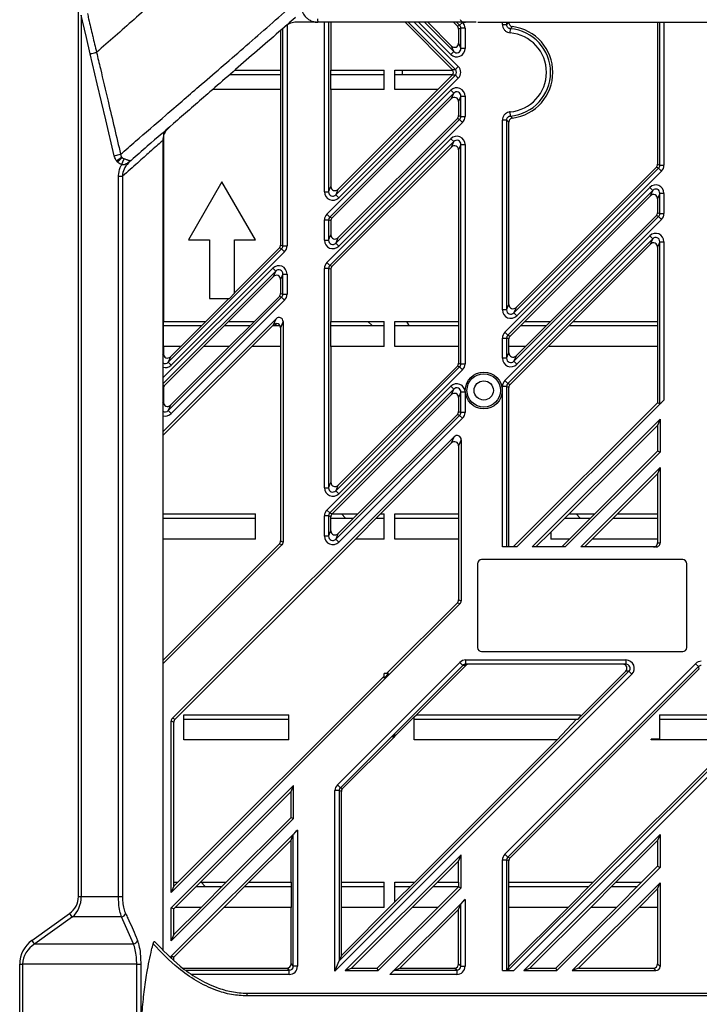
# Model space of a CAD drawing. Extents: x 0 to 3360, y 0 to 2342.
# Drawn here: x 1601 to 1683, y 758 to 875 of the extents above; entities that cross this region are included whole.
import ezdxf

# ---------------------------------------------------------------- set-up
doc = ezdxf.new("R2010")
doc.units = 0
doc.header["$LTSCALE"] = 5
doc.header["$MEASUREMENT"] = 0
doc.linetypes.add('SLD-Solid', pattern=[0])
doc.layers.get('0').update_dxf_attribs({"linetype": 'CONTINUOUS'})

msp = doc.modelspace()

# ---------------------------------------------------------------- linework, layer by layer
at = {"color": 7, "linetype": 'SLD-Solid', "lineweight": 25}
for p, q in [((1608.477, 770.403), (1608.477, 1217.315)), ((1608.83, 875.705), (1608.83, 770.403)), ((1636.919, 874.859), (1634.517, 874.859)), ((1655.355, 874.841), (1637.073, 874.842)), ((1638.623, 874.842), (1638.623, 869.109)), ((1653.104, 869.211), (1647.474, 874.841)), ((1653.023, 871.997), (1650.179, 874.841)), ((1653.727, 874.369), (1653.255, 874.841)), ((1653.727, 874.369), (1653.993, 874.479)), ((1654.139, 874.127), (1653.873, 874.017)), ((1653.873, 874.017), (1653.873, 872.35)), ((1654.346, 874.832), (1653.993, 874.479)), ((1654.637, 874.127), (1654.139, 874.127)), ((1654.139, 871.707), (1654.139, 874.127)), ((1654.637, 874.127), (1654.637, 871.707)), ((1655.985, 874.841), (1655.355, 874.841)), ((1656.161, 874.841), (1725.502, 874.838)), ((1659.109, 874.571), (1659.607, 874.571)), ((1659.873, 874.84), (1659.873, 874.81)), ((1660.021, 873.578), (1660.063, 874.074)), ((1677.623, 874.84), (1677.623, 857.877)), ((1632.623, 873.863), (1632.623, 869.109)), ((1653.289, 871.355), (1653.023, 871.997)), ((1653.873, 872.35), (1654.139, 871.707)), ((1654.637, 871.707), (1654.139, 871.707)), ((1610.649, 871.247), (1610.649, 871.247)), ((1610.65, 871.247), (1610.649, 871.247)), ((1652.937, 871.002), (1653.289, 871.355)), ((1653.481, 869.211), (1653.833, 869.563)), ((1626.579, 868.609), (1632.623, 868.609)), ((1627.155, 869.109), (1632.623, 869.109)), ((1632.623, 869.109), (1632.623, 866.809)), ((1638.623, 866.809), (1638.623, 869.109)), ((1638.623, 869.109), (1644.973, 869.109)), ((1638.623, 868.609), (1644.973, 868.609)), ((1639.207, 854.233), (1653.481, 868.507)), ((1653.833, 868.155), (1639.559, 853.881)), ((1644.973, 866.809), (1644.973, 869.109)), ((1646.273, 866.809), (1646.273, 869.109)), ((1646.273, 869.109), (1653.183, 869.109)), ((1646.273, 868.609), (1653.183, 868.609)), ((1647.123, 869.109), (1647.123, 868.609)), ((1653.104, 868.507), (1651.407, 866.809)), ((1653.104, 869.211), (1653.481, 869.211)), ((1653.481, 868.507), (1653.104, 868.507)), ((1653.833, 868.155), (1653.481, 868.507)), ((1632.623, 866.809), (1624.509, 866.809)), ((1632.623, 866.809), (1632.623, 848.232)), ((1638.15, 851.929), (1652.937, 866.716)), ((1653.289, 866.364), (1638.503, 851.577)), ((1638.623, 866.809), (1638.623, 855.228)), ((1644.973, 866.809), (1638.623, 866.809)), ((1653.023, 865.721), (1638.769, 851.467)), ((1651.407, 866.809), (1639.473, 854.876)), ((1651.407, 866.809), (1646.273, 866.809)), ((1653.289, 866.364), (1652.937, 866.716)), ((1653.023, 865.721), (1653.289, 866.364)), ((1654.139, 866.011), (1653.873, 865.368)), ((1654.139, 863.591), (1654.139, 866.011)), ((1654.139, 866.011), (1654.637, 866.011)), ((1654.637, 866.011), (1654.637, 863.591)), ((1653.873, 865.368), (1653.873, 863.701)), ((1653.727, 863.349), (1639.473, 849.095)), ((1653.993, 863.239), (1653.727, 863.349)), ((1653.873, 863.701), (1654.139, 863.591)), ((1654.139, 863.591), (1654.637, 863.591)), ((1660.063, 863.644), (1660.021, 864.14)), ((1639.207, 848.452), (1653.993, 863.239)), ((1654.346, 862.886), (1639.559, 848.1)), ((1653.993, 863.239), (1654.346, 862.886)), ((1659.109, 840.48), (1659.109, 863.147)), ((1659.607, 863.147), (1659.109, 863.147)), ((1659.607, 863.147), (1659.607, 840.48)), ((1659.873, 841.123), (1659.873, 862.908)), ((1618.623, 861.693), (1618.623, 839.109)), ((1618.57, 860.733), (1618.57, 763.962)), ((1638.15, 846.149), (1652.937, 860.935)), ((1653.289, 860.583), (1638.503, 845.796)), ((1653.023, 859.94), (1638.769, 845.686)), ((1653.289, 860.583), (1652.937, 860.935)), ((1653.023, 859.94), (1653.289, 860.583)), ((1654.139, 860.231), (1653.873, 859.588)), ((1654.139, 834.016), (1654.139, 860.231)), ((1654.139, 860.231), (1654.637, 860.231)), ((1654.637, 860.231), (1654.637, 834.016)), ((1612.756, 858.892), (1613.523, 859.071)), ((1613.04, 858.284), (1613.635, 858.742)), ((1613.158, 858.148), (1613.695, 858.673)), ((1653.873, 859.588), (1653.873, 839.109)), ((1613.648, 857.812), (1613.963, 858.526)), ((1614.603, 858.213), (1614.611, 858.205)), ((1614.768, 858.341), (1614.611, 858.205)), ((1677.477, 857.524), (1660.723, 840.771)), ((1677.743, 857.414), (1677.477, 857.524)), ((1677.623, 857.877), (1677.889, 857.766)), ((1677.889, 857.766), (1678.387, 857.766)), ((1613.272, 856.437), (1613.743, 856.437)), ((1613.272, 770.403), (1613.272, 856.437)), ((1613.743, 856.437), (1613.743, 770.403)), ((1660.457, 840.128), (1677.743, 857.414)), ((1678.096, 857.062), (1660.809, 839.775)), ((1677.743, 857.414), (1678.096, 857.062)), ((1625.623, 855.787), (1621.623, 848.859)), ((1629.623, 848.859), (1625.623, 855.787)), ((1638.357, 854.585), (1638.623, 855.228)), ((1659.4, 837.824), (1676.687, 855.11)), ((1676.687, 855.11), (1677.039, 854.758)), ((1637.859, 854.585), (1638.357, 854.585)), ((1639.473, 854.876), (1639.207, 854.233)), ((1639.559, 853.881), (1639.207, 854.233)), ((1677.039, 854.758), (1659.753, 837.472)), ((1676.773, 854.115), (1661.766, 839.109)), ((1676.773, 854.115), (1677.039, 854.758)), ((1677.889, 854.406), (1677.623, 853.763)), ((1677.889, 851.986), (1677.889, 854.406)), ((1678.387, 854.406), (1677.889, 854.406)), ((1678.387, 854.406), (1678.387, 851.986)), ((1677.623, 853.763), (1677.623, 852.096)), ((1638.15, 851.929), (1638.503, 851.577)), ((1660.457, 834.347), (1677.743, 851.633)), ((1677.477, 851.744), (1664.843, 839.109)), ((1677.743, 851.633), (1677.477, 851.744)), ((1677.623, 852.096), (1677.889, 851.986)), ((1677.743, 851.633), (1678.096, 851.281)), ((1677.889, 851.986), (1678.387, 851.986)), ((1637.859, 848.804), (1637.859, 851.225)), ((1637.859, 851.225), (1638.357, 851.225)), ((1638.357, 851.225), (1638.357, 848.804)), ((1638.623, 851.115), (1638.357, 851.225)), ((1638.503, 851.577), (1638.769, 851.467)), ((1638.623, 851.115), (1638.623, 849.447)), ((1678.096, 851.281), (1660.809, 833.995)), ((1638.357, 848.804), (1638.623, 849.447)), ((1659.4, 832.043), (1676.687, 849.33)), ((1677.039, 848.977), (1676.687, 849.33)), ((1621.623, 848.859), (1624.123, 848.859)), ((1624.123, 848.859), (1624.123, 841.859)), ((1627.123, 848.859), (1629.623, 848.859)), ((1627.123, 842.464), (1627.123, 848.859)), ((1632.623, 848.232), (1632.889, 848.122)), ((1632.889, 848.122), (1633.387, 848.122)), ((1637.859, 848.804), (1638.357, 848.804)), ((1639.473, 849.095), (1639.207, 848.452)), ((1639.559, 848.1), (1639.207, 848.452)), ((1677.039, 848.977), (1659.753, 831.691)), ((1676.773, 848.335), (1667.547, 839.109)), ((1676.773, 848.335), (1677.039, 848.977)), ((1677.889, 848.625), (1677.623, 847.982)), ((1677.889, 848.625), (1678.387, 848.625)), ((1677.889, 829.276), (1677.889, 848.625)), ((1678.387, 848.625), (1678.387, 829.717)), ((1619.207, 834.233), (1632.743, 847.769)), ((1633.096, 847.417), (1619.559, 833.881)), ((1632.477, 847.88), (1627.123, 842.526)), ((1632.743, 847.769), (1632.477, 847.88)), ((1632.743, 847.769), (1633.096, 847.417)), ((1677.623, 847.982), (1677.623, 839.109)), ((1638.503, 845.796), (1638.15, 846.149)), ((1638.503, 845.796), (1638.769, 845.686)), ((1632.039, 845.114), (1631.687, 845.466)), ((1631.773, 844.471), (1632.039, 845.114)), ((1632.889, 844.761), (1632.623, 844.118)), ((1632.889, 844.761), (1633.387, 844.761)), ((1632.889, 842.341), (1632.889, 844.761)), ((1633.387, 844.761), (1633.387, 842.341)), ((1637.859, 819.23), (1637.859, 845.444)), ((1638.357, 845.444), (1637.859, 845.444)), ((1638.357, 845.444), (1638.357, 819.23)), ((1638.623, 845.334), (1638.357, 845.444)), ((1638.623, 845.334), (1638.623, 839.109)), ((1631.773, 844.471), (1626.411, 839.109)), ((1632.623, 844.118), (1632.623, 842.451)), ((1627.123, 842.464), (1626.518, 841.859)), ((1632.623, 842.451), (1632.889, 842.341)), ((1632.889, 842.341), (1633.387, 842.341)), ((1619.207, 828.452), (1632.743, 841.989)), ((1633.096, 841.636), (1619.559, 828.1)), ((1626.457, 841.859), (1623.707, 839.109)), ((1624.123, 841.859), (1626.518, 841.859)), ((1632.477, 842.099), (1629.487, 839.109)), ((1632.743, 841.989), (1632.477, 842.099)), ((1632.743, 841.989), (1633.096, 841.636)), ((1659.607, 840.48), (1659.873, 841.123)), ((1659.607, 840.48), (1659.109, 840.48)), ((1660.723, 840.771), (1660.457, 840.128)), ((1660.457, 840.128), (1660.809, 839.775)), ((1618.57, 825.921), (1632.079, 839.429)), ((1618.623, 836.109), (1618.623, 839.109)), ((1618.623, 839.109), (1623.707, 839.109)), ((1623.707, 839.109), (1620.707, 836.109)), ((1626.411, 839.109), (1623.411, 836.109)), ((1626.411, 839.109), (1629.487, 839.109)), ((1629.487, 839.109), (1626.487, 836.109)), ((1631.773, 838.69), (1629.192, 836.109)), ((1631.773, 838.69), (1632.079, 839.429)), ((1632.175, 838.838), (1631.943, 838.609)), ((1632.929, 839.077), (1632.623, 838.338)), ((1632.929, 839.077), (1632.929, 812.75)), ((1638.623, 836.109), (1638.623, 839.109)), ((1638.623, 839.109), (1644.973, 839.109)), ((1643.046, 839.109), (1643.543, 838.609)), ((1644.879, 839.109), (1644.973, 839.015)), ((1644.973, 836.109), (1644.973, 839.109)), ((1646.273, 839.109), (1653.873, 839.109)), ((1646.273, 836.109), (1646.273, 839.109)), ((1647.658, 839.109), (1647.947, 838.609)), ((1653.873, 839.109), (1653.873, 836.109)), ((1661.766, 839.109), (1660.019, 837.362)), ((1661.766, 839.109), (1664.843, 839.109)), ((1664.843, 839.109), (1661.843, 836.109)), ((1667.547, 839.109), (1664.547, 836.109)), ((1667.547, 839.109), (1677.623, 839.109)), ((1677.623, 839.109), (1677.623, 836.109)), ((1618.623, 838.609), (1623.207, 838.609)), ((1625.911, 838.609), (1628.987, 838.609)), ((1631.692, 838.609), (1632.546, 838.609)), ((1632.623, 838.338), (1632.623, 836.109)), ((1638.623, 838.609), (1644.973, 838.609)), ((1646.273, 838.609), (1653.873, 838.609)), ((1659.4, 837.824), (1659.753, 837.472)), ((1659.753, 837.472), (1660.019, 837.362)), ((1661.266, 838.609), (1664.343, 838.609)), ((1667.047, 838.609), (1677.623, 838.609)), ((1659.109, 834.699), (1659.109, 837.12)), ((1659.109, 837.12), (1659.607, 837.12)), ((1659.607, 837.12), (1659.607, 834.699)), ((1659.873, 837.009), (1659.607, 837.12)), ((1659.873, 836.109), (1659.873, 837.009)), ((1618.57, 825.488), (1629.192, 836.109)), ((1618.623, 836.109), (1618.623, 835.228)), ((1620.707, 836.109), (1618.623, 836.109)), ((1623.411, 836.109), (1618.769, 831.467)), ((1620.707, 836.109), (1619.473, 834.876)), ((1626.487, 836.109), (1619.473, 829.095)), ((1626.487, 836.109), (1623.411, 836.109)), ((1632.623, 836.109), (1629.192, 836.109)), ((1632.623, 836.109), (1632.623, 812.877)), ((1638.623, 836.109), (1638.623, 819.873)), ((1644.973, 836.109), (1638.623, 836.109)), ((1653.873, 836.109), (1646.273, 836.109)), ((1653.873, 836.109), (1653.873, 834.127)), ((1659.607, 834.699), (1659.873, 835.342)), ((1659.873, 835.342), (1659.873, 836.109)), ((1661.843, 836.109), (1659.873, 836.109)), ((1664.547, 836.109), (1660.019, 831.581)), ((1661.843, 836.109), (1660.723, 834.99)), ((1677.623, 836.109), (1664.547, 836.109)), ((1677.623, 836.109), (1677.623, 829.386)), ((1619.473, 834.876), (1619.207, 834.233)), ((1619.559, 833.881), (1619.207, 834.233)), ((1653.873, 834.127), (1654.139, 834.016)), ((1654.637, 834.016), (1654.139, 834.016)), ((1659.607, 834.699), (1659.109, 834.699)), ((1660.723, 834.99), (1660.457, 834.347)), ((1660.457, 834.347), (1660.809, 833.995)), ((1639.207, 818.878), (1653.993, 833.664)), ((1653.727, 833.774), (1639.473, 819.521)), ((1654.346, 833.312), (1639.559, 818.525)), ((1653.993, 833.664), (1653.727, 833.774)), ((1654.346, 833.312), (1653.993, 833.664)), ((1659.753, 831.691), (1659.4, 832.043)), ((1659.753, 831.691), (1660.019, 831.581)), ((1618.623, 831.115), (1618.623, 829.447)), ((1638.15, 816.574), (1652.937, 831.36)), ((1653.289, 831.008), (1638.503, 816.222)), ((1652.937, 831.36), (1653.289, 831.008)), ((1653.023, 830.365), (1653.289, 831.008)), ((1654.139, 830.656), (1653.873, 830.013)), ((1654.637, 830.656), (1654.139, 830.656)), ((1654.139, 828.236), (1654.139, 830.656)), ((1654.637, 830.656), (1654.637, 828.236)), ((1659.109, 812.159), (1659.109, 831.339)), ((1659.607, 831.339), (1659.109, 831.339)), ((1659.607, 831.339), (1659.607, 812.159)), ((1659.873, 831.229), (1659.607, 831.339)), ((1659.873, 812.159), (1659.873, 831.229)), ((1653.023, 830.365), (1638.769, 816.112)), ((1653.873, 830.013), (1653.873, 828.346)), ((1677.623, 829.386), (1660.396, 812.159)), ((1660.829, 812.159), (1678.387, 829.717)), ((1677.889, 829.276), (1677.623, 829.386)), ((1619.473, 829.095), (1619.207, 828.452)), ((1619.559, 828.1), (1619.207, 828.452)), ((1653.873, 828.346), (1654.139, 828.236)), ((1654.637, 828.236), (1654.139, 828.236)), ((1639.207, 813.097), (1653.993, 827.883)), ((1654.346, 827.531), (1639.559, 812.745)), ((1653.727, 827.994), (1641.843, 816.109)), ((1653.993, 827.883), (1653.727, 827.994)), ((1654.346, 827.531), (1653.993, 827.883)), ((1662.668, 812.159), (1677.929, 827.421)), ((1677.929, 827.421), (1677.623, 826.681)), ((1677.929, 827.421), (1677.929, 823.478)), ((1677.623, 826.681), (1667.051, 816.109)), ((1677.623, 826.681), (1677.623, 823.605)), ((1619.713, 791.708), (1653.329, 825.324)), ((1653.023, 824.585), (1644.547, 816.109)), ((1653.023, 824.585), (1653.329, 825.324)), ((1654.179, 824.972), (1653.873, 824.232)), ((1654.179, 824.972), (1654.179, 805.715)), ((1653.873, 824.232), (1653.873, 816.109)), ((1666.61, 812.159), (1677.929, 823.478)), ((1677.623, 823.605), (1670.127, 816.109)), ((1677.929, 823.478), (1677.623, 823.605)), ((1668.448, 812.159), (1677.929, 821.64)), ((1677.929, 821.64), (1677.623, 820.901)), ((1677.929, 821.64), (1677.929, 812.659)), ((1638.357, 819.23), (1638.623, 819.873)), ((1677.623, 820.901), (1672.831, 816.109)), ((1677.623, 820.901), (1677.623, 816.109)), ((1637.859, 819.23), (1638.357, 819.23)), ((1639.473, 819.521), (1639.207, 818.878)), ((1639.559, 818.525), (1639.207, 818.878)), ((1638.503, 816.222), (1638.15, 816.574)), ((1618.57, 816.109), (1629.623, 816.109)), ((1618.57, 815.609), (1629.623, 815.609)), ((1629.623, 813.109), (1629.623, 816.109)), ((1637.859, 813.449), (1637.859, 815.87)), ((1638.357, 815.87), (1637.859, 815.87)), ((1638.357, 815.87), (1638.357, 813.449)), ((1638.623, 815.759), (1638.357, 815.87)), ((1638.503, 816.222), (1638.769, 816.112)), ((1638.623, 814.092), (1638.623, 815.759)), ((1638.623, 815.609), (1641.343, 815.609)), ((1638.766, 816.109), (1641.843, 816.109)), ((1641.843, 816.109), (1639.473, 813.74)), ((1639.873, 816.109), (1640.352, 815.609)), ((1644.547, 816.109), (1641.547, 813.109)), ((1644.047, 815.609), (1644.973, 815.609)), ((1644.547, 816.109), (1644.973, 816.109)), ((1644.973, 813.109), (1644.973, 816.109)), ((1646.273, 813.109), (1646.273, 816.109)), ((1646.273, 816.109), (1653.873, 816.109)), ((1646.273, 815.609), (1653.873, 815.609)), ((1653.873, 816.109), (1653.873, 813.109)), ((1667.051, 816.109), (1664.873, 813.931)), ((1666.551, 815.609), (1669.627, 815.609)), ((1666.556, 815.609), (1666.553, 815.612)), ((1667.051, 816.109), (1670.127, 816.109)), ((1670.127, 816.109), (1667.127, 813.109)), ((1668.395, 815.609), (1667.895, 816.109)), ((1672.831, 816.109), (1669.831, 813.109)), ((1672.331, 815.609), (1677.623, 815.609)), ((1672.831, 816.109), (1677.623, 816.109)), ((1677.623, 816.109), (1677.623, 813.109)), ((1638.357, 813.449), (1638.623, 814.092)), ((1629.623, 813.109), (1618.57, 813.109)), ((1620.019, 791.581), (1641.547, 813.109)), ((1632.623, 812.877), (1632.929, 812.75)), ((1638.357, 813.449), (1637.859, 813.449)), ((1639.473, 813.74), (1639.207, 813.097)), ((1639.207, 813.097), (1639.559, 812.745)), ((1644.973, 813.109), (1641.547, 813.109)), ((1653.873, 813.109), (1646.273, 813.109)), ((1653.873, 813.109), (1653.873, 805.842)), ((1664.873, 813.931), (1663.101, 812.159)), ((1664.873, 813.931), (1664.873, 813.109)), ((1667.127, 813.109), (1664.873, 813.109)), ((1667.127, 813.109), (1666.177, 812.159)), ((1669.831, 813.109), (1668.881, 812.159)), ((1677.623, 813.109), (1669.831, 813.109)), ((1677.623, 813.109), (1677.623, 812.659)), ((1618.57, 798.618), (1632.477, 812.524)), ((1618.57, 798.185), (1632.783, 812.397)), ((1632.783, 812.397), (1632.477, 812.524)), ((1660.829, 812.159), (1659.109, 812.159)), ((1666.61, 812.159), (1662.668, 812.159)), ((1677.427, 812.159), (1668.448, 812.159)), ((1677.623, 812.659), (1677.929, 812.659)), ((1680.623, 810.659), (1656.623, 810.659)), ((1656.123, 810.159), (1656.123, 800.159)), ((1681.123, 800.159), (1681.123, 810.159)), ((1653.873, 805.842), (1654.179, 805.715)), ((1619.567, 770.897), (1654.033, 805.363)), ((1645.266, 797.029), (1653.727, 805.49)), ((1654.033, 805.363), (1653.727, 805.49)), ((1654.72, 798.659), (1673.842, 798.659)), ((1654.72, 798.159), (1654.72, 798.659)), ((1656.623, 799.659), (1680.623, 799.659)), ((1673.842, 798.659), (1673.842, 798.159)), ((1639.4, 783.759), (1654.005, 798.363)), ((1654.357, 798.011), (1639.753, 783.407)), ((1648.831, 792.109), (1654.734, 798.011)), ((1654.357, 798.011), (1654.005, 798.363)), ((1654.734, 798.011), (1654.357, 798.011)), ((1673.842, 798.159), (1654.72, 798.159)), ((1659.4, 775.475), (1682.141, 798.216)), ((1682.494, 797.864), (1659.753, 775.123)), ((1660.019, 775.012), (1682.604, 797.597)), ((1682.141, 798.216), (1682.494, 797.864)), ((1682.604, 797.597), (1682.494, 797.864)), ((1620.346, 772.109), (1644.973, 796.736)), ((1674.557, 796.955), (1639.109, 761.506)), ((1639.607, 762.709), (1674.205, 797.307)), ((1644.973, 796.488), (1645.514, 797.029)), ((1645.514, 797.029), (1644.973, 797.029)), ((1644.973, 796.488), (1644.973, 797.029)), ((1659.797, 761.593), (1695.271, 797.067)), ((1695.623, 796.714), (1660.461, 761.553)), ((1668.38, 791.859), (1673.828, 797.307)), ((1674.205, 797.307), (1673.828, 797.307)), ((1674.557, 796.955), (1674.205, 797.307)), ((1619.713, 791.708), (1620.019, 791.581)), ((1621.089, 792.109), (1633.596, 792.109)), ((1621.089, 789.109), (1621.089, 792.109)), ((1621.089, 791.609), (1633.596, 791.609)), ((1633.596, 789.109), (1633.596, 792.109)), ((1646.273, 789.551), (1648.581, 791.859)), ((1648.581, 791.859), (1648.831, 792.109)), ((1648.581, 789.109), (1648.581, 791.859)), ((1648.581, 791.609), (1667.952, 791.609)), ((1648.831, 792.109), (1668.38, 792.109)), ((1667.952, 791.609), (1665.63, 789.109)), ((1667.952, 791.609), (1668.13, 791.609)), ((1668.13, 791.609), (1668.38, 791.859)), ((1668.38, 792.109), (1668.38, 791.859)), ((1677.866, 792.109), (1689.687, 792.109)), ((1677.866, 792.109), (1677.866, 789.191)), ((1677.866, 791.609), (1689.258, 791.609)), ((1619.567, 770.897), (1619.567, 791.355)), ((1619.873, 791.229), (1619.567, 791.355)), ((1619.873, 772.109), (1619.873, 791.229)), ((1640.019, 783.297), (1646.22, 789.498)), ((1645.973, 789.498), (1646.273, 789.798)), ((1645.973, 789.498), (1646.273, 789.498)), ((1646.273, 789.498), (1646.273, 789.798)), ((1633.596, 789.109), (1621.089, 789.109)), ((1665.63, 789.109), (1648.581, 789.109)), ((1648.63, 772.109), (1665.63, 789.109)), ((1686.937, 789.109), (1669.937, 772.109)), ((1677.866, 789.191), (1676.866, 789.191)), ((1676.866, 789.109), (1676.866, 789.191)), ((1686.937, 789.109), (1676.866, 789.109)), ((1619.567, 769.058), (1634.179, 783.671)), ((1633.873, 782.931), (1634.179, 783.671)), ((1634.179, 779.728), (1634.179, 783.671)), ((1639.753, 783.407), (1639.4, 783.759)), ((1639.753, 783.407), (1640.019, 783.297)), ((1633.873, 782.931), (1623.051, 772.109)), ((1633.873, 779.855), (1633.873, 782.931)), ((1639.109, 761.506), (1639.109, 783.055)), ((1639.607, 783.055), (1639.109, 783.055)), ((1639.607, 783.055), (1639.607, 762.709)), ((1639.873, 782.944), (1639.607, 783.055)), ((1639.873, 772.109), (1639.873, 782.944)), ((1633.873, 779.855), (1626.127, 772.109)), ((1633.873, 779.855), (1634.179, 779.728)), ((1619.567, 765.116), (1634.179, 779.728)), ((1619.485, 763.195), (1634.637, 778.348)), ((1633.873, 777.151), (1634.139, 777.794)), ((1634.139, 762.091), (1634.139, 777.794)), ((1634.637, 778.348), (1634.637, 762.091)), ((1661.652, 761.553), (1677.929, 777.83)), ((1677.929, 777.83), (1677.623, 777.091)), ((1677.929, 777.83), (1677.929, 773.888)), ((1633.873, 777.151), (1628.831, 772.109)), ((1633.873, 772.109), (1633.873, 777.151)), ((1677.623, 777.091), (1672.641, 772.109)), ((1677.623, 777.091), (1677.623, 774.015)), ((1640.346, 761.553), (1654.179, 775.386)), ((1653.873, 774.647), (1654.179, 775.386)), ((1654.179, 771.444), (1654.179, 775.386)), ((1659.4, 775.475), (1659.753, 775.123)), ((1653.873, 774.647), (1651.335, 772.109)), ((1653.873, 772.109), (1653.873, 774.647)), ((1659.109, 761.553), (1659.109, 774.77)), ((1659.109, 774.77), (1659.607, 774.77)), ((1659.607, 774.77), (1659.607, 761.593)), ((1659.873, 774.66), (1659.607, 774.77)), ((1659.753, 775.123), (1660.019, 775.012)), ((1659.873, 772.109), (1659.873, 774.66)), ((1675.717, 772.109), (1677.623, 774.015)), ((1677.623, 774.015), (1677.929, 773.888)), ((1677.929, 773.888), (1665.594, 761.553)), ((1619.873, 771.636), (1619.567, 770.897)), ((1619.873, 771.636), (1619.873, 772.109)), ((1620.346, 772.109), (1619.873, 771.636)), ((1619.873, 772.109), (1620.346, 772.109)), ((1623.051, 772.109), (1620.051, 769.109)), ((1622.551, 771.609), (1625.627, 771.609)), ((1623.051, 772.109), (1626.127, 772.109)), ((1626.127, 772.109), (1623.127, 769.109)), ((1623.134, 772.109), (1623.634, 771.609)), ((1628.831, 772.109), (1625.831, 769.109)), ((1628.331, 771.609), (1633.873, 771.609)), ((1628.831, 772.109), (1633.873, 772.109)), ((1633.873, 772.109), (1633.873, 769.109)), ((1639.873, 769.109), (1639.873, 772.109)), ((1639.873, 772.109), (1644.973, 772.109)), ((1639.873, 771.609), (1644.973, 771.609)), ((1644.973, 769.109), (1644.973, 772.109)), ((1648.63, 772.109), (1646.273, 769.752)), ((1646.273, 769.752), (1646.273, 772.109)), ((1646.273, 772.109), (1648.63, 772.109)), ((1646.273, 771.609), (1648.13, 771.609)), ((1651.335, 772.109), (1648.335, 769.109)), ((1650.835, 771.609), (1653.873, 771.609)), ((1651.335, 772.109), (1653.873, 772.109)), ((1653.873, 772.109), (1653.873, 771.571)), ((1659.873, 769.109), (1659.873, 772.109)), ((1659.873, 772.109), (1669.937, 772.109)), ((1659.873, 771.609), (1669.437, 771.609)), ((1669.937, 772.109), (1666.937, 769.109)), ((1677.929, 772.049), (1667.433, 761.553)), ((1672.641, 772.109), (1669.641, 769.109)), ((1672.141, 771.609), (1675.217, 771.609)), ((1672.641, 772.109), (1675.717, 772.109)), ((1672.717, 769.109), (1675.717, 772.109)), ((1677.623, 771.31), (1677.929, 772.049)), ((1677.929, 772.049), (1677.929, 762.051)), ((1644.288, 761.553), (1654.179, 771.444)), ((1653.873, 771.571), (1651.411, 769.109)), ((1653.873, 771.571), (1654.179, 771.444)), ((1675.422, 769.109), (1677.623, 771.31)), ((1677.623, 771.31), (1677.623, 769.109)), ((1608.477, 770.403), (1608.83, 770.403)), ((1608.83, 770.403), (1613.272, 770.403)), ((1613.272, 770.403), (1613.743, 770.403)), ((1646.273, 769.752), (1639.873, 763.352)), ((1645.668, 761.095), (1654.637, 770.064)), ((1653.873, 768.866), (1654.139, 769.509)), ((1654.139, 762.091), (1654.139, 769.509)), ((1654.637, 770.064), (1654.637, 762.091)), ((1602.942, 765.163), (1607.43, 768.369)), ((1619.567, 765.116), (1619.567, 769.058)), ((1619.873, 768.931), (1619.567, 769.058)), ((1620.051, 769.109), (1619.873, 768.931)), ((1625.831, 769.109), (1619.873, 763.151)), ((1623.127, 769.109), (1619.873, 765.855)), ((1619.873, 765.855), (1619.873, 768.931)), ((1623.127, 769.109), (1620.051, 769.109)), ((1633.873, 769.109), (1625.831, 769.109)), ((1633.873, 762.357), (1633.873, 769.109)), ((1639.873, 763.352), (1639.873, 769.109)), ((1644.973, 769.109), (1639.873, 769.109)), ((1648.335, 769.109), (1641.085, 761.859)), ((1651.411, 769.109), (1644.161, 761.859)), ((1653.873, 768.866), (1646.866, 761.859)), ((1651.411, 769.109), (1648.335, 769.109)), ((1653.873, 762.357), (1653.873, 768.866)), ((1659.873, 762.045), (1659.873, 769.109)), ((1666.937, 769.109), (1659.873, 762.045)), ((1666.937, 769.109), (1659.873, 769.109)), ((1669.641, 769.109), (1662.391, 761.859)), ((1665.467, 761.859), (1672.717, 769.109)), ((1668.172, 761.859), (1675.422, 769.109)), ((1672.717, 769.109), (1669.641, 769.109)), ((1677.623, 769.109), (1675.422, 769.109)), ((1677.623, 769.109), (1677.623, 762.357)), ((1607.783, 767.962), (1603.296, 764.756)), ((1613.64, 767.962), (1607.783, 767.962)), ((1615.045, 764.756), (1613.64, 767.962)), ((1619.873, 765.855), (1619.567, 765.116)), ((1603.296, 764.756), (1615.045, 764.756)), ((1601.477, 725.403), (1601.477, 762.315)), ((1601.477, 762.315), (1601.83, 762.315)), ((1615.446, 762.315), (1601.83, 762.315)), ((1601.83, 762.315), (1601.83, 725.403)), ((1615.446, 762.315), (1615.929, 762.315)), ((1615.446, 725.403), (1615.446, 762.315)), ((1615.929, 762.315), (1615.929, 725.403)), ((1619.873, 763.151), (1619.607, 763.261)), ((1619.873, 762.821), (1619.873, 763.151)), ((1633.873, 762.357), (1634.139, 762.091)), ((1639.109, 761.506), (1639.607, 762.709)), ((1639.873, 763.352), (1639.607, 762.709)), ((1653.873, 762.357), (1654.139, 762.091)), ((1677.623, 762.357), (1677.929, 762.051)), ((1620.963, 761.859), (1633.375, 761.859)), ((1633.641, 761.593), (1633.375, 761.859)), ((1633.641, 761.095), (1633.641, 761.593)), ((1634.637, 762.091), (1634.139, 762.091)), ((1640.346, 761.553), (1641.085, 761.859)), ((1640.346, 761.553), (1644.288, 761.553)), ((1641.085, 761.859), (1644.161, 761.859)), ((1644.288, 761.553), (1644.161, 761.859)), ((1653.641, 761.095), (1645.668, 761.095)), ((1646.223, 761.593), (1646.866, 761.859)), ((1646.223, 761.593), (1653.641, 761.593)), ((1646.866, 761.859), (1653.375, 761.859)), ((1653.641, 761.593), (1653.375, 761.859)), ((1653.641, 761.593), (1653.641, 761.095)), ((1654.139, 762.091), (1654.637, 762.091)), ((1659.109, 761.553), (1660.461, 761.553)), ((1659.741, 761.727), (1659.607, 761.593)), ((1659.873, 762.045), (1659.741, 761.727)), ((1659.797, 761.593), (1659.741, 761.727)), ((1661.652, 761.553), (1662.391, 761.859)), ((1661.652, 761.553), (1665.594, 761.553)), ((1662.391, 761.859), (1665.467, 761.859)), ((1665.467, 761.859), (1665.594, 761.553)), ((1668.172, 761.859), (1667.433, 761.553)), ((1667.433, 761.553), (1677.431, 761.553)), ((1668.172, 761.859), (1677.125, 761.859)), ((1677.431, 761.553), (1677.125, 761.859))]:
    msp.add_line(p, q, dxfattribs=at)
at = {"color": 8, "linetype": 'SLD-Solid', "lineweight": 25}
for p, q in [((1632.889, 848.122), (1632.889, 874.094)), ((1633.387, 874.51), (1633.387, 848.122)), ((1637.859, 854.585), (1637.859, 874.842)), ((1638.357, 874.842), (1638.357, 854.585)), ((1653.481, 869.211), (1647.851, 874.841)), ((1648.555, 874.841), (1653.833, 869.563)), ((1652.937, 871.002), (1649.098, 874.841)), ((1649.802, 874.841), (1653.289, 871.355)), ((1653.993, 874.479), (1653.632, 874.841)), ((1659.109, 874.571), (1659.109, 874.84)), ((1659.607, 874.84), (1659.607, 874.571)), ((1677.889, 857.766), (1677.889, 874.84)), ((1678.387, 874.84), (1678.387, 857.766)), ((1618.57, 832.349), (1631.687, 845.466)), ((1632.039, 845.114), (1618.57, 831.645)), ((1618.57, 835.101), (1618.623, 835.228)), ((1618.57, 831.549), (1618.769, 831.467)), ((1618.623, 831.115), (1618.57, 831.136)), ((1618.57, 829.32), (1618.623, 829.447)), ((1619.607, 763.261), (1619.607, 763.078)), ((1621.345, 761.593), (1633.641, 761.593)), ((1633.641, 761.095), (1622.061, 761.095))]:
    msp.add_line(p, q, dxfattribs=at)
at = {"color": 7, "linetype": 'SLD-Solid', "lineweight": 25, "flags": 128}
for points in [[(1609.902, 871.073), (1609.452, 873.019), (1608.989, 875.02), (1608.83, 875.705)], [(1612.756, 858.892), (1611.749, 863.19), (1610.742, 867.489), (1609.902, 871.073)]]:
    msp.add_lwpolyline(points, dxfattribs=at)
at = {"color": 7, "linetype": 'SLD-Solid', "lineweight": 25}
for radius in [2.2, 2, 1.15]:
    msp.add_circle((1656.873, 830.859), radius, dxfattribs=at)
for centre, radius, start, end in [((1634.517, 872.859), 2, 90, 131), ((1659.623, 868.859), 5.234, 274.82199, 85.17801), ((1659.623, 868.859), 5.5, 277.16473, 82.83527), ((1659.623, 868.859), 4.736, 274.82199, 85.17801), ((1615.141, 857.743), 0.714, 127.82752, 138.83477), ((1656.623, 810.159), 0.5, 90, 180), ((1680.623, 810.159), 0.5, 0, 90), ((1656.623, 800.159), 0.5, 180, 270), ((1680.623, 800.159), 0.5, 270, 0), ((1605.977, 770.403), 2.5, 305.53768, 0), ((1608.121, 768.612), 0.733, 199.42801, 242.55106), ((1613.562, 768.529), 0.573, 277.72722, 343.69761), ((1604.977, 762.315), 3.5, 125.53768, 180), ((1603.634, 765.407), 0.733, 199.42801, 242.55106), ((1614.992, 765.307), 0.554, 275.53556, 344.90585), ((1613.383, 758.571), 15.243, 359.84342, 1.08388)]:
    msp.add_arc(centre, radius, start, end, dxfattribs=at)
for centre, major_axis, ratio, start_param, end_param in [((1653.371, 874.015), (0.464, 0.192), 0.9955462, 5.8920619, 6.6743087), ((1653.634, 874.124), (0.468, 0.194), 0.9867759, 5.8920619, 6.6743087), ((1653.634, 874.124), (0.928, 0.384), 0.9955462, 5.8920619, 6.6743087), ((1653.634, 871.725), (0.393, -0.948), 0.9748485, 5.1141753, 7.4521953), ((1653.371, 872.359), (0.196, -0.474), 0.9748485, 5.1141753, 7.4521953), ((1653.634, 871.725), (-0.206, 0.497), 0.9287185, 1.9725827, 4.3106026), ((1653.118, 868.859), (-1.008, 0), 0.9924325, 2.3599926, 3.9231927), ((1652.747, 868.859), (-0.504, 0), 0.9924325, 3.6651914, 3.9231927), ((1652.747, 868.859), (-0.504, 0), 0.9924325, 2.3599926, 3.6651914), ((1653.118, 868.859), (0.511, 0), 0.9776912, 5.5015852, 7.0647854), ((1653.634, 865.993), (0.393, 0.948), 0.9748485, 5.1141753, 7.4521953), ((1653.371, 865.359), (0.196, 0.474), 0.9748485, 5.1141753, 7.4521953), ((1653.634, 865.993), (0.206, 0.497), 0.9287185, 5.1141753, 7.4521953), ((1653.371, 863.703), (0.464, -0.192), 0.9955462, 5.8920619, 6.6743087), ((1653.634, 863.594), (0.468, -0.194), 0.9867759, 5.8920619, 6.6743087), ((1653.634, 863.594), (0.928, -0.384), 0.9955462, 5.8920619, 6.6743087), ((1653.634, 860.212), (0.393, 0.948), 0.9748485, 5.1141753, 7.4521953), ((1653.371, 859.579), (0.196, 0.474), 0.9748485, 5.1141753, 7.4521953), ((1653.634, 860.212), (0.206, 0.497), 0.9287185, 5.1141753, 7.4521953), ((1677.121, 857.878), (0.464, -0.192), 0.9955462, 5.8920619, 6.6743087), ((1677.384, 857.769), (0.468, -0.194), 0.9867759, 5.8920619, 6.6743087), ((1677.384, 857.769), (0.928, -0.384), 0.9955462, 5.8920619, 6.6743087), ((1639.125, 855.237), (-0.196, -0.474), 0.9748485, 5.1141753, 7.4521953), ((1677.384, 854.388), (0.393, 0.948), 0.9748485, 5.1141753, 7.4521953), ((1638.862, 854.604), (-0.393, -0.948), 0.9748485, 5.1141753, 7.4521953), ((1638.862, 854.604), (0.206, 0.497), 0.9287185, 1.9725827, 4.3106026), ((1677.121, 853.754), (0.196, 0.474), 0.9748485, 5.1141753, 7.4521953), ((1677.384, 854.388), (0.206, 0.497), 0.9287185, 5.1141753, 7.4521953), ((1638.862, 851.222), (-0.928, 0.384), 0.9955462, 5.8920619, 6.6743087), ((1677.121, 852.097), (0.464, -0.192), 0.9955462, 5.8920619, 6.6743087), ((1677.384, 851.989), (0.468, -0.194), 0.9867759, 5.8920619, 6.6743087), ((1677.384, 851.989), (0.928, -0.384), 0.9955462, 5.8920619, 6.6743087), ((1638.862, 851.222), (0.468, -0.194), 0.9867759, 2.7504693, 3.532716), ((1639.125, 851.113), (-0.464, 0.192), 0.9955462, 5.8920619, 6.6743087), ((1639.125, 849.457), (-0.196, -0.474), 0.9748485, 5.1141753, 7.4521953), ((1677.384, 848.607), (0.393, 0.948), 0.9748485, 5.1141753, 7.4521953), ((1632.121, 848.233), (0.464, -0.192), 0.9955462, 5.8920619, 6.6743087), ((1632.384, 848.125), (0.468, -0.194), 0.9867759, 5.8920619, 6.6743087), ((1632.384, 848.125), (0.928, -0.384), 0.9955462, 5.8920619, 6.6743087), ((1638.862, 848.823), (-0.393, -0.948), 0.9748485, 5.1141753, 7.4521953), ((1638.862, 848.823), (0.206, 0.497), 0.9287185, 1.9725827, 4.3106026), ((1677.121, 847.973), (0.196, 0.474), 0.9748485, 5.1141753, 7.4521953), ((1677.384, 848.607), (0.206, 0.497), 0.9287185, 5.1141753, 7.4521953), ((1632.384, 844.743), (0.393, 0.948), 0.9748485, 5.1141753, 7.4521953), ((1638.862, 845.441), (-0.928, 0.384), 0.9955462, 5.8920619, 6.6743087), ((1638.862, 845.441), (0.468, -0.194), 0.9867759, 2.7504693, 3.532716), ((1632.121, 844.109), (0.196, 0.474), 0.9748485, 5.1141753, 7.4521953), ((1632.384, 844.743), (0.206, 0.497), 0.9287185, 5.1141753, 7.4521953), ((1639.125, 845.332), (-0.464, 0.192), 0.9955462, 5.8920619, 6.6743087), ((1632.121, 842.453), (0.464, -0.192), 0.9955462, 5.8920619, 6.6743087), ((1632.384, 842.344), (0.468, -0.194), 0.9867759, 5.8920619, 6.6743087), ((1632.384, 842.344), (0.928, -0.384), 0.9955462, 5.8920619, 6.6743087), ((1660.375, 841.132), (0.196, 0.474), 0.9748485, 1.9725827, 4.3106026), ((1660.112, 840.498), (0.393, 0.948), 0.9748485, 1.9725827, 4.3106026), ((1660.112, 840.498), (0.206, 0.497), 0.9287185, 1.9725827, 4.3106026), ((1632.121, 838.329), (0.196, 0.474), 0.9748485, 5.1141833, 7.4521953), ((1632.427, 839.068), (0.196, 0.474), 0.9748485, 5.1141753, 7.4521953), ((1660.112, 837.116), (0.928, -0.384), 0.9955462, 2.7504693, 3.532716), ((1660.112, 837.116), (0.468, -0.194), 0.9867759, 2.7504693, 3.532716), ((1660.375, 837.008), (0.464, -0.192), 0.9955462, 2.7504693, 3.532716), ((1619.125, 835.237), (-0.196, -0.474), 0.9748485, 5.1141753, 7.4521953), ((1660.375, 835.351), (0.196, 0.474), 0.9748485, 1.9725827, 4.3106026), ((1653.371, 834.128), (0.464, -0.192), 0.9955462, 5.8920619, 6.6743087), ((1653.634, 834.019), (0.468, -0.194), 0.9867759, 5.8920619, 6.6743087), ((1653.634, 834.019), (0.928, -0.384), 0.9955462, 5.8920619, 6.6743087), ((1660.112, 834.718), (0.393, 0.948), 0.9748485, 1.9725827, 4.3106026), ((1660.112, 834.718), (0.206, 0.497), 0.9287185, 1.9725827, 4.3106026), ((1653.634, 830.638), (0.393, 0.948), 0.9748485, 5.1141753, 7.4521953), ((1660.112, 831.336), (0.928, -0.384), 0.9955462, 2.7504693, 3.532716), ((1660.112, 831.336), (0.468, -0.194), 0.9867759, 2.7504693, 3.532716), ((1619.125, 831.113), (-0.464, 0.192), 0.9955462, 5.8920619, 6.6743087), ((1653.371, 830.004), (0.196, 0.474), 0.9748485, 5.1141753, 7.4521953), ((1653.634, 830.638), (0.206, 0.497), 0.9287185, 5.1141753, 7.4521953), ((1660.375, 831.227), (0.464, -0.192), 0.9955462, 2.7504693, 3.532716), ((1619.125, 829.457), (-0.196, -0.474), 0.9748485, 5.1141753, 7.4521953), ((1678.387, 829.779), (0.499, 0.503), 0.0616271, 3.1668382, 4.650368), ((1653.371, 828.347), (0.464, -0.192), 0.9955462, 5.8920619, 6.6743087), ((1653.634, 828.239), (0.468, -0.194), 0.9867759, 5.8920619, 6.6743087), ((1653.634, 828.239), (0.928, -0.384), 0.9955462, 5.8920619, 6.6743087), ((1653.371, 824.223), (0.196, 0.474), 0.9748485, 5.1141753, 7.4521953), ((1653.677, 824.962), (0.196, 0.474), 0.9748485, 5.1141753, 7.4521953), ((1639.125, 819.882), (-0.196, -0.474), 0.9748485, 5.1141753, 7.4521953), ((1638.862, 819.248), (-0.393, -0.948), 0.9748485, 5.1141753, 7.4521953), ((1638.862, 819.248), (0.206, 0.497), 0.9287185, 1.9725827, 4.3106026), ((1638.862, 815.866), (-0.928, 0.384), 0.9955462, 5.8920619, 6.6743087), ((1638.862, 815.866), (0.468, -0.194), 0.9867759, 2.7504693, 3.532716), ((1639.125, 815.758), (-0.464, 0.192), 0.9955462, 5.8991073, 6.6743087), ((1639.125, 815.758), (-0.464, 0.192), 0.9955462, 5.8920619, 5.8991073), ((1639.125, 814.101), (-0.196, -0.474), 0.9748485, 5.1141838, 7.4521953), ((1632.121, 812.878), (0.464, -0.192), 0.9955462, 5.8920619, 6.6743087), ((1638.862, 813.468), (-0.393, -0.948), 0.9748485, 5.1141753, 7.4521953), ((1638.862, 813.468), (0.206, 0.497), 0.9287185, 1.9725827, 4.3106026), ((1632.427, 812.751), (0.464, -0.192), 0.9955462, 5.8920619, 6.6743087), ((1677.121, 812.659), (-0.502, 0), 0.9961947, 1.5707963, 3.1415927), ((1677.427, 812.659), (-0.502, 0), 0.9961947, 1.5707963, 3.1415927), ((1653.371, 805.844), (0.464, -0.192), 0.9955462, 5.8920619, 6.6743087), ((1653.677, 805.717), (0.464, -0.192), 0.9955462, 5.8920619, 6.6743087), ((1654.72, 797.659), (1.008, 0), 0.9924325, 1.5707963, 2.3599926), ((1673.842, 797.659), (-1.008, 0), 0.9924325, 2.3599926, 4.712389), ((1654.72, 797.659), (0.511, 0), 0.9776912, 1.5707963, 2.3599926), ((1655.091, 797.659), (0.504, 0), 0.9924325, 1.5707963, 2.3599926), ((1673.471, 797.659), (-0.504, 0), 0.9924325, 2.3599926, 4.712389), ((1673.842, 797.659), (0.511, 0), 0.9776912, 5.5015852, 7.8539816), ((1682.849, 797.504), (-0.384, 0.928), 0.9955462, 5.8920619, 6.6743087), ((1682.849, 797.504), (-0.194, 0.468), 0.9867759, 5.8920619, 6.6743087), ((1620.069, 791.354), (-0.464, 0.192), 0.9955462, 5.8920619, 6.6743087), ((1620.375, 791.227), (-0.464, 0.192), 0.9955462, 5.8920619, 6.6743087), ((1640.112, 783.051), (-0.928, 0.384), 0.9955462, 5.8920619, 6.6743087), ((1640.112, 783.051), (0.468, -0.194), 0.9867759, 2.7504693, 3.532716), ((1640.375, 782.943), (-0.464, 0.192), 0.9955462, 5.8920619, 6.6743087), ((1634.637, 778.286), (0.499, 0.503), 0.0616271, 1.5087754, 2.9923053), ((1660.112, 774.767), (-0.928, 0.384), 0.9955462, 5.8920619, 6.6743087), ((1660.112, 774.767), (0.468, -0.194), 0.9867759, 2.7504693, 3.532716), ((1660.375, 774.658), (-0.464, 0.192), 0.9955462, 5.8920619, 6.6743087), ((1606.33, 770.403), (0, 3), 0.8333333, 3.7618421, 4.712389), ((1654.637, 770.002), (0.499, 0.503), 0.0616271, 1.5087754, 2.9923053), ((1605.33, 762.315), (3.5, 0), 0.8571429, 2.1910458, 3.1415927), ((1633.371, 762.361), (-0.356, 0.356), 0.9924325, 2.3599926, 3.9231927), ((1653.371, 762.361), (-0.356, 0.356), 0.9924325, 2.3599926, 3.9231927), ((1677.121, 762.361), (0.356, -0.356), 0.9924325, 5.5015852, 7.0647854), ((1633.634, 762.098), (-0.712, 0.712), 0.9924325, 2.3599926, 3.9231927), ((1633.634, 762.098), (0.362, -0.362), 0.9776912, 5.5015852, 7.0647854), ((1645.73, 761.095), (0.503, 0.499), 0.0616271, 0.1492874, 1.6328173), ((1653.634, 762.098), (-0.712, 0.712), 0.9924325, 2.3599926, 3.9231927), ((1653.634, 762.098), (0.362, -0.362), 0.9776912, 5.5015852, 7.0647854), ((1659.109, 761.597), (0.5, 0), 0.0874887, 4.712389, 6.1959188), ((1660.505, 761.597), (0.708, 0.003), 0.0616271, 3.1668382, 4.650368), ((1677.427, 762.055), (0.356, -0.356), 0.9924325, 5.5015852, 7.0647854)]:
    msp.add_ellipse(centre, major_axis=major_axis, ratio=ratio, start_param=start_param, end_param=end_param, dxfattribs=at)
at = {"color": 8, "linetype": 'SLD-Solid', "lineweight": 25}
for centre, major_axis, ratio, start_param, end_param in [((1618.862, 834.604), (0.206, 0.497), 0.9287185, 2.9455848, 4.3106026), ((1618.862, 834.604), (-0.393, -0.948), 0.9748485, 0.1065808, 1.16901), ((1618.862, 828.823), (0.206, 0.497), 0.9287185, 2.9455848, 4.3106026), ((1618.862, 828.823), (-0.393, -0.948), 0.9748485, 0.1065808, 1.16901)]:
    msp.add_ellipse(centre, major_axis=major_axis, ratio=ratio, start_param=start_param, end_param=end_param, dxfattribs=at)
at = {"color": 7, "linetype": 'SLD-Solid', "lineweight": 25}
for points, knots in [([(1633.779, 891.53), (1632.163, 890.113), (1628.949, 887.295), (1624.306, 883.226), (1619.659, 879.153), (1615.017, 875.084), (1612.113, 872.533), (1610.65, 871.247)], [0, 0, 0, 0, 0.1880837, 0.3741608, 0.559086, 0.7777871, 1, 1, 1, 1]), ([(1613.523, 859.071), (1614.113, 859.583), (1615.823, 861.064), (1618.899, 863.727), (1623.163, 867.42), (1628.147, 871.713), (1631.909, 875.011), (1633.799, 876.668)], [0, 0, 0, 0, 0.1039641, 0.3012596, 0.5000631, 0.7488588, 1, 1, 1, 1]), ([(1635.073, 876.842), (1635.1, 876.593), (1635.151, 876.122), (1635.486, 875.586), (1635.857, 875.235), (1636.229, 875.013), (1636.641, 874.869), (1636.929, 874.851), (1637.073, 874.842)], [0, 0, 0, 0, 0.2384816, 0.4507874, 0.587737, 0.7248501, 0.8622351, 1, 1, 1, 1]), ([(1609.556, 875.873), (1609.606, 875.663), (1609.813, 874.786), (1610.025, 873.892), (1610.339, 872.56), (1610.497, 871.895), (1610.65, 871.247), (1610.65, 871.247)], [0, 0, 0, 0, 0.1366448, 0.5683161, 0.5800183, 0.9999874, 1, 1, 1, 1]), ([(1634.401, 875.408), (1632.639, 873.877), (1629.105, 870.805), (1624.398, 866.713), (1620.261, 863.116), (1617.158, 860.42), (1615.408, 858.898), (1614.768, 858.341)], [0, 0, 0, 0, 0.2401777, 0.4816235, 0.6817968, 0.8835182, 1, 1, 1, 1]), ([(1654.047, 875.173), (1654.092, 875.111), (1654.179, 874.991), (1654.337, 874.889), (1654.508, 874.845), (1654.634, 874.842), (1654.696, 874.841)], [0, 0, 0, 0, 0.2719608, 0.5298572, 0.7721224, 1, 1, 1, 1]), ([(1659.109, 874.571), (1659.111, 874.525), (1659.117, 874.368), (1659.202, 874.106), (1659.405, 873.835), (1659.689, 873.639), (1659.91, 873.598), (1660.021, 873.578)], [0, 0, 0, 0, 0.09313854, 0.3192791, 0.54565915, 0.77284816, 1, 1, 1, 1]), ([(1659.607, 874.571), (1659.643, 874.604), (1659.732, 874.685), (1659.821, 874.764), (1659.873, 874.81)], [0, 0, 0, 0, 0.41201409, 1, 1, 1, 1]), ([(1660.063, 874.074), (1660.007, 874.084), (1659.896, 874.104), (1659.754, 874.202), (1659.652, 874.337), (1659.61, 874.469), (1659.608, 874.548), (1659.607, 874.571)], [0, 0, 0, 0, 0.2277973, 0.4544963, 0.6801761, 0.9064157, 1, 1, 1, 1]), ([(1659.873, 874.81), (1659.879, 874.754), (1659.89, 874.642), (1659.975, 874.493), (1660.102, 874.38), (1660.222, 874.33), (1660.293, 874.319), (1660.309, 874.316)], [0, 0, 0, 0, 0.23354508, 0.46712579, 0.69993806, 0.93257427, 1, 1, 1, 1]), ([(1660.309, 874.316), (1660.261, 874.269), (1660.178, 874.19), (1660.097, 874.108), (1660.063, 874.074)], [0, 0, 0, 0, 0.5879935, 1, 1, 1, 1]), ([(1609.902, 871.073), (1609.939, 871.081), (1610.004, 871.097), (1610.175, 871.137), (1610.414, 871.192), (1610.571, 871.229), (1610.649, 871.247)], [0, 0, 0, 0, 0.131037, 0.2290181, 0.614509, 1, 1, 1, 1]), ([(1610.649, 871.247), (1610.649, 871.247), (1610.802, 870.598), (1611.262, 868.651), (1612.22, 864.593), (1613.024, 861.183), (1613.523, 859.071)], [0, 0, 0, 0, 0.0000048, 0.1598783, 0.4796254, 1, 1, 1, 1]), ([(1660.021, 864.14), (1659.976, 864.134), (1659.82, 864.115), (1659.566, 864.008), (1659.313, 863.783), (1659.142, 863.484), (1659.12, 863.26), (1659.109, 863.147)], [0, 0, 0, 0, 0.0931379, 0.3192781, 0.5456589, 0.772848, 1, 1, 1, 1]), ([(1659.607, 863.147), (1659.612, 863.204), (1659.622, 863.316), (1659.708, 863.466), (1659.835, 863.579), (1659.962, 863.632), (1660.04, 863.641), (1660.063, 863.644)], [0, 0, 0, 0, 0.2277964, 0.4544962, 0.6801764, 0.9064154, 1, 1, 1, 1]), ([(1660.309, 863.402), (1660.254, 863.39), (1660.144, 863.365), (1660.007, 863.261), (1659.911, 863.121), (1659.876, 862.996), (1659.874, 862.924), (1659.873, 862.908)], [0, 0, 0, 0, 0.233545, 0.4671257, 0.6999377, 0.932574, 1, 1, 1, 1]), ([(1660.063, 863.644), (1660.097, 863.61), (1660.178, 863.528), (1660.261, 863.449), (1660.309, 863.402)], [0, 0, 0, 0, 0.4120065, 1, 1, 1, 1]), ([(1619.262, 862.248), (1619.106, 862.083), (1618.795, 861.753), (1618.596, 861.197), (1618.577, 860.852), (1618.57, 860.733)], [0, 0, 0, 0, 0.3947456, 0.7895098, 1, 1, 1, 1]), ([(1659.873, 862.908), (1659.821, 862.954), (1659.732, 863.033), (1659.643, 863.114), (1659.607, 863.147)], [0, 0, 0, 0, 0.58798591, 1, 1, 1, 1]), ([(1618.57, 860.733), (1618.57, 860.733), (1618.515, 860.683), (1618.327, 860.516), (1617.843, 860.086), (1616.937, 859.279), (1615.631, 858.116), (1614.365, 856.99), (1613.743, 856.437)], [0, 0, 0, 0, 0.0000024, 0.1153314, 0.3066422, 0.4989835, 0.7536296, 1, 1, 1, 1]), ([(1613.04, 858.284), (1613.012, 858.322), (1612.879, 858.503), (1612.81, 858.72), (1612.756, 858.892)], [0, 0, 0, 0, 0.207366, 1, 1, 1, 1]), ([(1613.523, 859.071), (1613.532, 859.004), (1613.545, 858.911), (1613.595, 858.803), (1613.622, 858.761), (1613.635, 858.742)], [0, 0, 0, 0, 0.580419, 0.8020648, 1, 1, 1, 1]), ([(1613.635, 858.742), (1613.645, 858.729), (1613.663, 858.705), (1613.684, 858.684), (1613.695, 858.673)], [0, 0, 0, 0, 0.5273188, 1, 1, 1, 1]), ([(1613.695, 858.673), (1613.704, 858.665), (1613.763, 858.61), (1613.856, 858.559), (1613.941, 858.533), (1613.963, 858.526)], [0, 0, 0, 0, 0.1207239, 0.7756084, 1, 1, 1, 1]), ([(1613.158, 858.148), (1613.139, 858.168), (1613.097, 858.212), (1613.06, 858.259), (1613.04, 858.284)], [0, 0, 0, 0, 0.4726498, 1, 1, 1, 1]), ([(1613.648, 857.812), (1613.494, 857.895), (1613.317, 857.99), (1613.176, 858.13), (1613.158, 858.148)], [0, 0, 0, 0, 0.8743428, 1, 1, 1, 1]), ([(1613.272, 856.437), (1613.276, 856.542), (1613.293, 856.983), (1613.448, 857.453), (1613.63, 857.779), (1613.648, 857.812)], [0, 0, 0, 0, 0.21934774, 0.92172222, 1, 1, 1, 1]), ([(1614.603, 858.213), (1614.468, 858.108), (1614.262, 857.947), (1613.985, 857.807), (1613.821, 857.79), (1613.72, 857.798), (1613.676, 857.806), (1613.648, 857.812)], [0, 0, 0, 0, 0.4788758, 0.7307716, 0.8843033, 0.9255924, 1, 1, 1, 1]), ([(1614.611, 858.205), (1614.398, 857.978), (1613.993, 857.547), (1613.771, 856.886), (1613.748, 856.523), (1613.743, 856.437)], [0, 0, 0, 0, 0.4589705, 0.8723261, 1, 1, 1, 1]), ([(1613.963, 858.526), (1614.005, 858.515), (1614.104, 858.487), (1614.237, 858.443), (1614.385, 858.392), (1614.477, 858.359), (1614.607, 858.314), (1614.658, 858.311), (1614.703, 858.307)], [0, 0, 0, 0, 0.1137086, 0.27332096, 0.365671, 0.57085766, 0.6237266, 1, 1, 1, 1]), ([(1614.768, 858.341), (1614.764, 858.338), (1614.758, 858.333), (1614.705, 858.288), (1614.653, 858.249), (1614.603, 858.213)], [0, 0, 0, 0, 0.0704794, 0.1209287, 1, 1, 1, 1]), ([(1614.703, 858.307), (1614.725, 858.316), (1614.749, 858.325), (1614.767, 858.34), (1614.768, 858.341)], [0, 0, 0, 0, 0.9408948, 1, 1, 1, 1]), ([(1613.64, 767.962), (1613.567, 768.181), (1613.421, 768.622), (1613.294, 769.51), (1613.279, 770.127), (1613.272, 770.403)], [0, 0, 0, 0, 0.3548061, 0.7120942, 1, 1, 1, 1]), ([(1613.743, 770.403), (1613.749, 770.173), (1613.765, 769.657), (1613.893, 768.916), (1614.039, 768.551), (1614.112, 768.369)], [0, 0, 0, 0, 0.2863154, 0.6431284, 1, 1, 1, 1]), ([(1614.112, 768.369), (1614.201, 768.183), (1614.647, 767.253), (1615.116, 766.183), (1615.472, 765.297), (1615.526, 765.163)], [0, 0, 0, 0, 0.1750023, 0.8750988, 1, 1, 1, 1]), ([(1615.446, 762.315), (1615.438, 762.594), (1615.422, 763.213), (1615.29, 764.101), (1615.127, 764.538), (1615.045, 764.756)], [0, 0, 0, 0, 0.2912692, 0.6450626, 1, 1, 1, 1]), ([(1615.526, 765.163), (1615.609, 764.908), (1615.773, 764.397), (1615.906, 763.362), (1615.922, 762.641), (1615.929, 762.315)], [0, 0, 0, 0, 0.3542903, 0.7082622, 1, 1, 1, 1]), ([(1616.092, 756.616), (1616.168, 757.425), (1616.321, 759.063), (1616.699, 761.672), (1617.096, 763.49), (1617.342, 764.515), (1617.401, 764.759)], [0, 0, 0, 0, 0.2491721, 0.504892, 0.8817573, 1, 1, 1, 1]), ([(1617.401, 764.759), (1617.425, 764.846), (1617.473, 765.019), (1617.54, 765.069), (1617.576, 765.037), (1617.586, 765.028)], [0, 0, 0, 0, 0.4185101, 0.8387366, 1, 1, 1, 1]), ([(1628.626, 758.529), (1628.001, 758.563), (1626.73, 758.633), (1624.677, 759.24), (1622.533, 760.288), (1619.95, 762.091), (1618.371, 763.744), (1617.401, 764.759)], [0, 0, 0, 0, 0.14172636, 0.28827468, 0.48226883, 0.68181993, 1, 1, 1, 1]), ([(1617.586, 765.028), (1618.561, 764.004), (1620.116, 762.371), (1622.678, 760.59), (1624.753, 759.565), (1626.767, 758.985), (1627.999, 758.859), (1628.623, 758.859), (1628.623, 758.859)], [0, 0, 0, 0, 0.3251807, 0.5185463, 0.7164802, 0.8561157, 0.9999954, 1, 1, 1, 1]), ([(1628.623, 758.859), (1636.185, 758.859), (1658.872, 758.859), (1691.382, 758.859), (1721.243, 758.859), (1740.89, 758.859), (1750.713, 758.859), (1755.623, 758.859)], [0, 0, 0, 0, 0.1786317, 0.5358946, 0.7679382, 0.8840024, 1, 1, 1, 1]), ([(1753.01, 758.554), (1753.01, 758.554), (1744.058, 758.545), (1725.282, 758.546), (1691.382, 758.542), (1658.873, 758.544), (1636.187, 758.533), (1628.626, 758.529)], [0, 0, 0, 0, 0.00000048, 0.21592083, 0.45284433, 0.81763052, 1, 1, 1, 1])]:
    msp.add_open_spline(points, degree=3, knots=knots, dxfattribs=at)
msp.add_open_spline([(1637.034, 875.263), (1637.035, 875.206), (1637.038, 875.091), (1637.047, 874.954), (1637.059, 874.86), (1637.068, 874.848), (1637.073, 874.842)], degree=3, dxfattribs=at)

doc.saveas('drawing.dxf')
